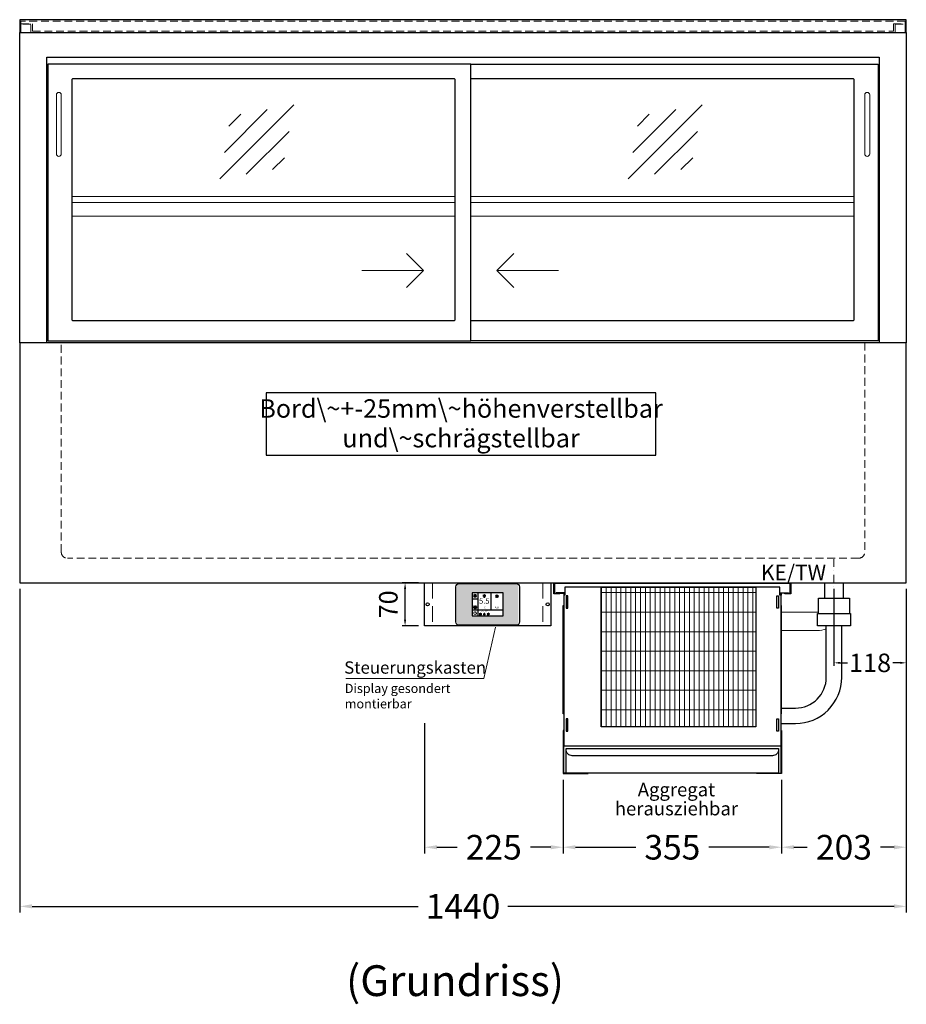
# Model space of a CAD drawing. Units: millimetres. Extents: x 32770 to 81270, y -25037 to 13563.
# Drawn here: x 63151 to 64591, y -22894 to -21294 of the extents above; entities that cross this region are included whole.
import ezdxf
from ezdxf.enums import TextEntityAlignment as Align

# ---------------------------------------------------------------- set-up
doc = ezdxf.new("R2010")
doc.units = ezdxf.units.MM
doc.header["$LTSCALE"] = 2
doc.header["$PDMODE"] = 34
doc.header["$PDSIZE"] = 5
for name, pattern in [('AUSGEZOGEN', [0]), ('STRICHPUNKT2', [12.7, 6.35, -3.175, 0, -3.175]), ('VERDECKT', [9.525, 6.35, -3.175])]:
    doc.linetypes.add(name, pattern=pattern)
for name, color, linetype, lineweight in [('A_BEMASSUNG', 1, 'Continuous', 13), ('A_HILFSLINIEN', 7, 'Continuous', 13), ('A_MITTE', 2, 'STRICHPUNKT2', 13), ('A_SCHRAFFUR', 6, 'Continuous', 5), ('A_TEXT', 7, 'Continuous', 20), ('A_VERDECKT', 5, 'VERDECKT', 13), ('A_VOLL', 3, 'Continuous', 30)]:
    doc.layers.add(name, color=color, linetype=linetype, lineweight=lineweight)
doc.styles.add('ARIAL', font='arial.ttf')
doc.styles.add('Arial_0', font='arial.ttf')
doc.styles.add('Arial_35', font='arial.ttf', dxfattribs={"height": 35})
doc.dimstyles.new('STANDARD_Bemassung', dxfattribs={"dimtxt": 40, "dimasz": 20, "dimexe": 10, "dimexo": 10, "dimgap": 15, "dimtad": 0, "dimdec": 0, "dimdsep": 46, "dimtxsty": 'ARIAL', "dimcen": 0.09, "dimclrt": 7, "dimazin": 0, "dimtfac": 1, "dimtdec": 0, "dimtmove": 2, "dimatfit": 3, "dimfxl": 1, "dimtolj": 1, "dimtzin": 0, "dimarcsym": 0})
doc.dimstyles.new('STANDARD_klein', dxfattribs={"dimtxt": 30, "dimasz": 13, "dimexe": 5, "dimexo": 10, "dimgap": 5, "dimtad": 0, "dimdec": 0, "dimdsep": 46, "dimtxsty": 'Arial_0', "dimcen": 0.09, "dimclrt": 7, "dimazin": 2, "dimtm": 1e-09, "dimtfac": 1, "dimtdec": 0, "dimtmove": 2, "dimatfit": 3, "dimfxl": 1, "dimtolj": 1, "dimtzin": 0, "dimarcsym": 0})

# ---------------------------------------------------------------- blocks, each defined once
blk = doc.blocks.new('*D2840')
at = {"layer": 'A_BEMASSUNG', "color": 0, "lineweight": -2, "transparency": 16777216}
for p, q in [((64473.1, -22219.1), (64473.1, -22344.1)), ((64590.6, -22219.1), (64590.6, -22344.1)), ((64483.1, -22339.1), (64495.1, -22339.1)), ((64580.6, -22339.1), (64568.6, -22339.1))]:
    blk.add_line(p, q, dxfattribs=at)
at = {"layer": 'A_BEMASSUNG', "color": 0, "transparency": 16777216}
for points in [[(64483.1, -22337.4), (64483.1, -22340.7), (64473.1, -22339.1)], [(64580.6, -22337.4), (64580.6, -22340.7), (64590.6, -22339.1)]]:
    blk.add_solid(points, dxfattribs=at)
at = {"layer": 'DEFPOINTS', "color": 0, "transparency": 16777216}
for p in [(64473.1, -22209.1), (64590.6, -22209.1), (64473.1, -22339.1)]:
    blk.add_point(p, dxfattribs=at)
at = {"layer": 'A_BEMASSUNG', "color": 7, "transparency": 16777216, "insert": (64531.8, -22339.1), "char_height": 30, "attachment_point": 5, "style": 'Arial_0'}
blk.add_mtext('\\A1;118', dxfattribs=at)
blk = doc.blocks.new('*D2848')
at = {"layer": 'A_BEMASSUNG', "color": 0, "lineweight": -2, "ltscale": 2, "transparency": 16777216}
for p, q in [((63150.6, -22219.1), (63150.6, -22744.8)), ((64590.6, -22219.1), (64590.6, -22744.8)), ((63170.6, -22734.8), (63797.8, -22734.8)), ((64570.6, -22734.8), (63943.4, -22734.8))]:
    blk.add_line(p, q, dxfattribs=at)
at = {"layer": 'A_BEMASSUNG', "color": 0, "ltscale": 2, "transparency": 16777216}
for points in [[(63170.6, -22731.4), (63170.6, -22738.1), (63150.6, -22734.8)], [(64570.6, -22731.4), (64570.6, -22738.1), (64590.6, -22734.8)]]:
    blk.add_solid(points, dxfattribs=at)
at = {"layer": 'DEFPOINTS', "color": 0, "ltscale": 2, "transparency": 16777216}
for p in [(63150.6, -22209.1), (64590.6, -22209.1), (64590.6, -22734.8)]:
    blk.add_point(p, dxfattribs=at)
at = {"layer": 'A_BEMASSUNG', "color": 7, "ltscale": 2, "transparency": 16777216, "insert": (63870.6, -22734.8), "char_height": 40, "attachment_point": 5, "style": 'ARIAL'}
blk.add_mtext('\\A1;1440', dxfattribs=at)
blk = doc.blocks.new('glassymbol')
at = {"layer": 'A_HILFSLINIEN', "linetype": 'AUSGEZOGEN', "lineweight": -3}
for p, q in [((-60.1, -60.1), (60.1, 60.1)), ((-52.5, -17.2), (17.2, 52.5)), ((-45, 25.7), (-25.7, 45)), ((-17.2, -52.5), (52.5, 17.2)), ((25.7, -45), (45, -25.7))]:
    blk.add_line(p, q, dxfattribs=at)
blk = doc.blocks.new('Verdunstung 8-12 - Vorderseite')
at = {"layer": 'A_VOLL', "color": 7}
for p, q in [((247.5, 240), (247.5, 265)), ((277.5, 265), (277.5, 240))]:
    blk.add_line(p, q, dxfattribs=at)
at = {"layer": 'A_VOLL', "color": 253, "ltscale": 2}
blk.add_lwpolyline([(237.5, 215), (237.5, 240), (287.5, 240), (287.5, 215)], dxfattribs=at)
at = {"layer": 'A_VOLL', "color": 251, "lineweight": 5}
for points in [[(237.5, 217.8, -0.050382), (235, 217.5), (177.5, 217.5)], [(250, 190.2, -0.090487), (235, 187.5), (177.5, 187.5)]]:
    blk.add_lwpolyline(points, format="xyb", dxfattribs=at)
at = {"layer": 'A_VOLL', "color": 253, "ltscale": 2}
blk.add_lwpolyline([(289.5, 195), (235.5, 195), (235.5, 215), (289.5, 215)], close=True, dxfattribs=at)
for points in [[(176.5, 36.4), (200, 36.4, 0.414214), (275, 111.4), (275, 195)], [(177.5, 61.4), (200, 61.4, 0.414214), (250, 111.4), (250, 195)]]:
    blk.add_lwpolyline(points, format="xyb", dxfattribs=at)
at = {"layer": 'A_VOLL', "color": 104, "ltscale": 2}
for points in [[(-176.5, 25), (-177.5, 25), (-177.5, -45), (-136.5, -45), (-136.5, -44), (-176.5, -44), (-176.5, 25)], [(176.5, 25), (177.5, 25), (177.5, -45), (136.5, -45), (136.5, -44), (176.5, -44), (176.5, 25)], [(-172.5, -4), (172.5, -4), (172.5, -44), (-172.5, -44)]]:
    blk.add_lwpolyline(points, close=True, dxfattribs=at)
blk.add_lwpolyline([(172.5, -6), (172.5, -6, -0.414214), (162.5, -16), (-162.5, -16, -0.414214), (-172.5, -6), (-172.5, -6)], format="xyb", dxfattribs=at)
blk = doc.blocks.new('*U2493')
at = {"layer": 'A_SCHRAFFUR', "lineweight": 5}
h = blk.add_hatch(dxfattribs=at)
h.set_pattern_fill('GRATE', color=44, scale=10, angle=90)
h.paths.add_polyline_path([(-308, -7), (-57, -7), (-57, -234), (-308, -234)])
at = {"layer": 'A_VOLL', "ltscale": 2}
for points in [[(-375, -17), (-375, -18), (-385, -18), (-385, 0), (0, 0), (0, -18), (-10, -18), (-10, -17), (-1, -17), (-1, -1), (-384, -1), (-384, -17)], [(-367, -7), (-367, -20), (-369, -20), (-369, -265), (-16, -265), (-16, -20), (-18, -20), (-18, -7)], [(-308, -7), (-57, -7), (-57, -234), (-308, -234)], [(-362, -21), (-365, -21), (-365, -41), (-362, -41)], [(-23, -21), (-20, -21), (-20, -41), (-23, -41)], [(-370, -37), (-369, -37), (-369, -213), (-370, -213)], [(-15, -37), (-16, -37), (-16, -213), (-15, -213)], [(-362, -221), (-365, -221), (-365, -241), (-362, -241)], [(-23, -221), (-20, -221), (-20, -241), (-23, -241)]]:
    blk.add_lwpolyline(points, close=True, dxfattribs=at)
for points in [[(-368, -20), (-368, -16), (-381, -16), (-381, -17), (-369, -17), (-369, -20)], [(-17, -20), (-17, -16), (-4, -16), (-4, -17), (-16, -17), (-16, -20)]]:
    blk.add_lwpolyline(points, dxfattribs=at)
blk = doc.blocks.new('*D2849')
at = {"layer": 'A_BEMASSUNG', "color": 0, "lineweight": -2, "ltscale": 2, "transparency": 16777216}
for p, q in [((64033.1, -22529.1), (64033.1, -22648.7)), ((64388.1, -22529.1), (64388.1, -22648.7)), ((64053.1, -22638.7), (64151.2, -22638.7)), ((64368.1, -22638.7), (64269.9, -22638.7))]:
    blk.add_line(p, q, dxfattribs=at)
at = {"layer": 'A_BEMASSUNG', "color": 0, "ltscale": 2, "transparency": 16777216}
for points in [[(64053.1, -22635.4), (64053.1, -22642.1), (64033.1, -22638.7)], [(64368.1, -22635.4), (64368.1, -22642.1), (64388.1, -22638.7)]]:
    blk.add_solid(points, dxfattribs=at)
at = {"layer": 'DEFPOINTS', "color": 0, "ltscale": 2, "transparency": 16777216}
for p in [(64033.1, -22519.1), (64388.1, -22519.1), (64388.1, -22638.7)]:
    blk.add_point(p, dxfattribs=at)
at = {"layer": 'A_BEMASSUNG', "color": 7, "ltscale": 2, "transparency": 16777216, "insert": (64210.6, -22638.7), "char_height": 40, "attachment_point": 5, "style": 'ARIAL'}
blk.add_mtext('\\A1;355', dxfattribs=at)
blk = doc.blocks.new('*D2850')
at = {"layer": 'A_BEMASSUNG', "color": 0, "lineweight": -2, "ltscale": 2, "transparency": 16777216}
for p, q in [((64590.6, -22219.1), (64590.6, -22648.7)), ((64388.1, -22529.1), (64388.1, -22648.7)), ((64408.1, -22638.7), (64429.8, -22638.7)), ((64570.6, -22638.7), (64548.9, -22638.7))]:
    blk.add_line(p, q, dxfattribs=at)
at = {"layer": 'A_BEMASSUNG', "color": 0, "ltscale": 2, "transparency": 16777216}
for points in [[(64408.1, -22635.4), (64408.1, -22642.1), (64388.1, -22638.7)], [(64570.6, -22635.4), (64570.6, -22642.1), (64590.6, -22638.7)]]:
    blk.add_solid(points, dxfattribs=at)
at = {"layer": 'DEFPOINTS', "color": 0, "ltscale": 2, "transparency": 16777216}
for p in [(64590.6, -22209.1), (64388.1, -22519.1), (64388.1, -22638.7)]:
    blk.add_point(p, dxfattribs=at)
at = {"layer": 'A_BEMASSUNG', "color": 7, "ltscale": 2, "transparency": 16777216, "insert": (64489.3, -22638.7), "char_height": 40, "attachment_point": 5, "style": 'ARIAL'}
blk.add_mtext('\\A1;203', dxfattribs=at)
blk = doc.blocks.new('*D2851')
at = {"layer": 'A_BEMASSUNG', "color": 0, "lineweight": -2, "ltscale": 2, "transparency": 16777216}
for p, q in [((63808.1, -22437.3), (63808.1, -22648.7)), ((64033.1, -22529.1), (64033.1, -22648.7)), ((63828.1, -22638.7), (63860.9, -22638.7)), ((64013.1, -22638.7), (63980.3, -22638.7))]:
    blk.add_line(p, q, dxfattribs=at)
at = {"layer": 'A_BEMASSUNG', "color": 0, "ltscale": 2, "transparency": 16777216}
for points in [[(63828.1, -22635.4), (63828.1, -22642.1), (63808.1, -22638.7)], [(64013.1, -22635.4), (64013.1, -22642.1), (64033.1, -22638.7)]]:
    blk.add_solid(points, dxfattribs=at)
at = {"layer": 'DEFPOINTS', "color": 0, "ltscale": 2, "transparency": 16777216}
for p in [(63808.1, -22427.3), (64033.1, -22519.1), (63808.1, -22638.7)]:
    blk.add_point(p, dxfattribs=at)
at = {"layer": 'A_BEMASSUNG', "color": 7, "ltscale": 2, "transparency": 16777216, "insert": (63920.6, -22638.7), "char_height": 40, "attachment_point": 5, "style": 'ARIAL'}
blk.add_mtext('\\A1;225', dxfattribs=at)
blk = doc.blocks.new('*U580')
at = {"layer": 'A_VOLL', "color": 55}
blk.add_lwpolyline([(0.4, -0.5), (0.6, 0.2), (0.1, 0.4, 0.224397), (-0.3, 0.4), (-0.3, 0.4), (-0.3, 0.4, 0.245421), (-0.6, 0), (-0.6, -0.2), (0.4, -0.5)], format="xyb", dxfattribs=at)
blk = doc.blocks.new('*U581')
at = {"layer": 'A_VOLL', "color": 0, "linetype": 'ByBlock', "lineweight": -2, "transparency": 16777216}
blk.add_blockref('*U580', (77401.4, 3009), dxfattribs=at)
for p, rotation in [((77401.9, 3007.5), 71.99999999999999), ((77402.7, 3010), 288), ((77403.5, 3007.5), 144), ((77404, 3009), 216)]:
    blk.add_blockref('*U580', p, dxfattribs=dict(at, rotation=rotation))
blk = doc.blocks.new('Hainzl_2.7')
at = {"layer": 'A_SCHRAFFUR', "ltscale": 2, "true_color": 0xc7c8ca}
h = blk.add_hatch(color=9, dxfattribs=at)
h.dxf.hatch_style = 1
h.paths.add_polyline_path([(50.1, 28.6, 0.414214), (46.1, 32.5), (-46.1, 32.5, 0.414214), (-50.1, 28.6), (-50.1, -28.6, 0.414214), (-46.1, -32.5), (46.1, -32.5, 0.414214), (50.1, -28.6)])
h.paths.add_polyline_path([(25, -18.5), (-25, -18.5), (-25, 18.5), (25, 18.5)], flags=16)
h.paths.add_polyline_path([(15.6, 11), (14.6, 11), (14.6, 12.2, -3.974223), (15.6, 12.2)], flags=0)
h.paths.add_polyline_path([(2.8, -15.7, -0.224397), (2.4, -15.9), (1.9, -16), (1.7, -15.3), (2.6, -15), (2.7, -15.2, -0.246248)], flags=0)
h.paths.add_polyline_path([(1.4, -14.6), (1.3, -15.1), (0.6, -15), (0.6, -14.1), (0.8, -14, -0.246248), (1.3, -14.1, -0.224397)], flags=0)
h.paths.add_polyline_path([(2.4, -17.2), (2.2, -17.4, -0.246248), (1.8, -17.6, -0.224397), (1.4, -17.3), (1.2, -16.9), (1.8, -16.5)], flags=0)
h.paths.add_polyline_path([(1.5, -15.9, -1), (0.4, -15.9, -1)], flags=0)
h.paths.add_polyline_path([(0.2, -15.3), (0, -16), (-0.9, -15.7), (-0.9, -15.5, -0.246248), (-0.7, -15.1, -0.224397), (-0.2, -15.1)], flags=0)
h.paths.add_polyline_path([(0.2, -17.7), (0, -17.6, -0.246248), (-0.3, -17.2, -0.224397), (-0.2, -16.8), (0.2, -16.5), (0.7, -16.9)], flags=0)
h.paths.add_polyline_path([(-5.8, 12.5), (-5.8, 15.6, -1), (-5, 15.6), (-5, 12.5, -3.885293)], flags=0)
h.paths.add_polyline_path([(-4.9, -17), (-4.9, -17.4), (-5.8, -17.4), (-5.8, -17, -3.974223)], flags=0)
h.paths.add_polyline_path([(-17.7, -4.2), (-17.7, -5.3), (-18.6, -5.3, -0.052722), (-18.8, -5.7), (-18.1, -6.3), (-18.9, -7.1), (-19.5, -6.5, -0.052722), (-19.9, -6.6), (-19.9, -7.5), (-21, -7.5), (-21, -6.6, -0.052722), (-21.3, -6.5), (-22, -7.1), (-22.7, -6.4), (-22.1, -5.7, -0.052722), (-22.3, -5.4), (-23.2, -5.4), (-23.2, -4.3), (-22.3, -4.3, -0.052722), (-22.1, -3.9), (-22.8, -3.3), (-22, -2.5), (-21.4, -3.2, -0.052722), (-21, -3), (-21, -2.1), (-19.9, -2.1), (-19.9, -3, -0.052722), (-19.6, -3.1), (-18.9, -2.5), (-18.2, -3.2), (-18.8, -3.9, -0.052722), (-18.6, -4.2)], flags=0)
h.paths.add_polyline_path([(-19.5, -4.8, -1), (-21.4, -4.8, -1)], flags=0)
h.paths.add_polyline_path([(-13.7, -13.6), (2.7, -13.6), (2.7, -9.4), (-13.7, -9.4)], flags=8)
h.paths.add_polyline_path([(10.7, -7.4), (19.5, -7.4), (19.5, -2.8), (10.7, -2.8)], flags=8)
h.paths.add_polyline_path([(-16.4, -2.3), (5.6, -2.3), (5.6, 11.2), (-16.4, 11.2)], flags=8)
h.paths.add_polyline_path([(-8.5, -7.4), (-2.3, -7.4), (-2.3, -2.7), (-8.5, -2.7)], flags=8)
at = {"layer": 'A_VOLL', "color": 132, "lineweight": 5, "ltscale": 2}
for p, q in [((-20.5, 15.7), (-21.3, 16.5)), ((-20.5, 16.7), (-20.5, 11.1)), ((-20.5, 15.7), (-19.7, 16.5)), ((-22.1, 14.8), (-23.2, 14.5)), ((-22.1, 12.9), (-23.2, 13.2)), ((-20.5, 13.9), (-22.9, 15.3)), ((-20.5, 13.9), (-22.9, 12.5)), ((-22.1, 14.8), (-22.4, 15.9)), ((-22.1, 12.9), (-22.4, 11.8)), ((-20.5, 12), (-21.3, 11.2)), ((-20.5, 13.9), (-18, 15.3)), ((-20.5, 13.9), (-18, 12.5)), ((-20.5, 12), (-19.7, 11.2)), ((-18.8, 14.8), (-18.5, 15.9)), ((-18.8, 14.8), (-17.7, 14.5)), ((-18.8, 12.9), (-17.7, 13.2)), ((-18.8, 12.9), (-18.5, 11.8)), ((-6.5, 14.9), (-7.6, 14.9)), ((-6.5, 14.1), (-7.6, 14.1)), ((-6.5, 13.3), (-7.6, 13.3)), ((-5.8, 13.9), (-5, 13.9)), ((-4.2, 14.9), (-3.1, 14.9)), ((-4.2, 14.1), (-3.1, 14.1)), ((-4.2, 13.3), (-3.1, 13.3)), ((13.4, 13.1), (12.2, 13.1)), ((13.9, 14.3), (13, 15.1)), ((13.9, 11.9), (13, 11)), ((14.6, 11.3), (15.6, 11.3)), ((15.1, 14.8), (15.1, 16)), ((16.3, 14.3), (17.2, 15.1)), ((16.3, 11.9), (17.2, 11)), ((16.8, 13.1), (18, 13.1))]:
    blk.add_line(p, q, dxfattribs=at)
at = {"layer": 'A_VOLL', "color": 142, "ltscale": 2}
for p, q in [((-15.9, 18.5), (-15.9, -18.5)), ((5.2, 18.5), (5.2, -9.1)), ((-25, 9.2), (-15.9, 9.2)), ((-25, -9.1), (25, -9.1))]:
    blk.add_line(p, q, dxfattribs=at)
at = {"layer": 'A_VOLL', "color": 131, "lineweight": 5, "ltscale": 2}
blk.add_line((-20.5, -13.4), (-20.5, -11.5), dxfattribs=at)
at = {"layer": 'A_VOLL', "color": 55, "lineweight": 5}
for p, q in [((-12.8, -15.3), (-13.5, -15.5)), ((-11.6, -15.9), (-13.3, -15)), ((-11.6, -15.9), (-13.3, -16.9)), ((-12.8, -15.3), (-13, -14.5)), ((-11.6, -14.6), (-12.2, -14.1)), ((-11.6, -14), (-11.6, -17.9)), ((-11.6, -14.6), (-11.1, -14.1)), ((-11.6, -15.9), (-9.9, -15)), ((-11.6, -15.9), (-9.9, -16.9)), ((-10.5, -15.3), (-10.3, -14.5)), ((-10.5, -15.3), (-9.7, -15.5)), ((-6.3, -15.2), (-6.8, -14.7)), ((-5.3, -14.8), (-5.3, -14)), ((-4.4, -15.2), (-3.8, -14.7)), ((-12.8, -16.6), (-13.5, -16.4)), ((-12.8, -16.6), (-13, -17.4)), ((-11.6, -17.3), (-12.2, -17.8)), ((-11.6, -17.3), (-11.1, -17.8)), ((-10.5, -16.6), (-9.7, -16.4)), ((-10.5, -16.6), (-10.3, -17.4)), ((-6.7, -16.2), (-7.3, -16.2)), ((-6.3, -17.1), (-6.6, -17.4)), ((-5.8, -17.8), (-4.9, -17.8)), ((-4.4, -17.1), (-4, -17.4)), ((-4, -16.2), (-3.4, -16.2))]:
    blk.add_line(p, q, dxfattribs=at)
at = {"layer": 'A_VOLL', "color": 125}
blk.add_lwpolyline([(-51.6, 28.6, -0.414214), (-46.1, 34), (46.1, 34, -0.414214), (51.6, 28.6), (51.6, -28.6, -0.414214), (46.1, -34), (-46.1, -34, -0.414214), (-51.6, -28.6)], format="xyb", close=True, dxfattribs=at)
blk.add_lwpolyline([(-25, -18.5), (25, -18.5), (25, 18.5), (-25, 18.5)], close=True, dxfattribs=at)
at = {"layer": 'A_VOLL', "color": 132, "lineweight": 5, "ltscale": 2}
for points in [[(-5.8, 12.5), (-5.8, 15.6, -1), (-5, 15.6), (-5, 12.5, -3.885293)], [(15.6, 11), (15.6, 12.2, 3.974223), (14.6, 12.2), (14.6, 11)], [(-21, -6.6, -0.052722), (-21.3, -6.5), (-22, -7.1), (-22.7, -6.4), (-22.1, -5.7, -0.052722), (-22.3, -5.4), (-23.2, -5.4), (-23.2, -4.3), (-22.3, -4.3, -0.052722), (-22.1, -3.9), (-22.8, -3.3), (-22, -2.5), (-21.4, -3.2, -0.052722), (-21, -3), (-21, -2.1), (-19.9, -2.1), (-19.9, -3, -0.052722), (-19.6, -3.1), (-18.9, -2.5), (-18.2, -3.2), (-18.8, -3.9, -0.052722), (-18.6, -4.2), (-17.7, -4.2), (-17.7, -5.3), (-18.6, -5.3, -0.052722), (-18.8, -5.7), (-18.1, -6.3), (-18.9, -7.1), (-19.5, -6.5, -0.052722), (-19.9, -6.6), (-19.9, -7.5), (-21, -7.5)]]:
    blk.add_lwpolyline(points, format="xyb", close=True, dxfattribs=at)
at = {"layer": 'A_VOLL', "color": 55, "lineweight": 5}
blk.add_lwpolyline([(-4.9, -17.4), (-4.9, -17, 3.974223), (-5.8, -17), (-5.8, -17.4)], format="xyb", close=True, dxfattribs=at)
at = {"layer": 'A_VOLL', "color": 132, "lineweight": 5, "ltscale": 2}
blk.add_circle((-20.5, -4.8), 0.918, dxfattribs=at)
at = {"layer": 'A_VOLL', "color": 55, "lineweight": 5}
blk.add_circle((1, -15.9), 0.523, dxfattribs=at)
at = {"layer": 'A_VOLL', "color": 131, "lineweight": 5, "ltscale": 2}
blk.add_arc((-20.5, -14.1), 2.24, 125.2389, 54.7611, dxfattribs=at)
at = {"layer": 'A_VOLL', "lineweight": 5}
blk.add_blockref('*U581', (-77401.7, -3024.6), dxfattribs=at)
at = {"layer": 'A_VOLL', "color": 142, "ltscale": 2, "style": 'Arial_35'}
for s, height, p in [('5.5', 9, (-5.4, 4.4)), ('°C', 3, (-5.4, -5.1)), ('Aus', 3, (15.1, -5.1))]:
    blk.add_text(s, height=height, dxfattribs=at).set_placement(p, align=Align.MIDDLE)
at = {"layer": 'A_VOLL', "color": 142, "lineweight": 5, "ltscale": 2, "style": 'Arial_35', "width": 0.9}
blk.add_text('13.51 Uhr', height=2.7, dxfattribs=at).set_placement((-5.5, -11.5), align=Align.MIDDLE)
blk = doc.blocks.new('Hainzl 2.7 COLD Frontansicht')
at = {"layer": 'A_VERDECKT', "ltscale": 2}
for points in [[(-89.5, 0), (-89.5, -70)], [(89.5, 0), (89.5, -70)]]:
    blk.add_lwpolyline(points, dxfattribs=at)
at = {"layer": 'A_VOLL', "ltscale": 2}
blk.add_lwpolyline([(-102.5, 0), (102.5, 0), (102.5, -70), (-102.5, -70)], close=True, dxfattribs=at)
for centre in [(-97.5, -35), (97.5, -35)]:
    blk.add_circle(centre, 2.5, dxfattribs=at)
at = {"layer": 'A_BEMASSUNG'}
blk.add_blockref('Hainzl_2.7', (0, -35), dxfattribs=at)
blk = doc.blocks.new('*D3276')
at = {"layer": 'A_BEMASSUNG', "color": 0, "lineweight": -2, "transparency": 16777216}
for p, q in [((63798.1, -22209.1), (63771.5, -22209.1)), ((63776.5, -22269.1), (63776.5, -22219.1)), ((63798.1, -22279.1), (63771.5, -22279.1))]:
    blk.add_line(p, q, dxfattribs=at)
at = {"layer": 'A_BEMASSUNG', "color": 0, "transparency": 16777216}
for points in [[(63774.8, -22219.1), (63778.2, -22219.1), (63776.5, -22209.1)], [(63774.8, -22269.1), (63778.2, -22269.1), (63776.5, -22279.1)]]:
    blk.add_solid(points, dxfattribs=at)
at = {"layer": 'DEFPOINTS', "color": 0, "transparency": 16777216}
for p in [(63776.5, -22209.1), (63808.1, -22209.1), (63808.1, -22279.1)]:
    blk.add_point(p, dxfattribs=at)
at = {"layer": 'A_BEMASSUNG', "color": 7, "transparency": 16777216, "insert": (63749.3, -22244.1), "char_height": 30, "attachment_point": 5, "rotation": 90, "style": 'Arial_0'}
blk.add_mtext('\\A1;70', dxfattribs=at)

msp = doc.modelspace()

# ---------------------------------------------------------------- linework, layer by layer
at = {"layer": 'A_HILFSLINIEN', "ltscale": 0.2}
for p, q in [((63706.5, -21701.6), (63806.5, -21701.6)), ((64025.5, -21701.6), (63925.5, -21701.6))]:
    msp.add_line(p, q, dxfattribs=at)
for points in [[(63778.9, -21674), (63806.5, -21701.6), (63778.9, -21729.2)], [(63953.2, -21674), (63925.5, -21701.6), (63953.2, -21729.2)]]:
    msp.add_lwpolyline(points, dxfattribs=at)
at = {"layer": 'A_MITTE'}
msp.add_line((64473.1, -22234.1), (64473.1, -22169.1), dxfattribs=at)
msp.add_line((64473.1, -22234.1), (64473.1, -22169.1), dxfattribs=at)
at = {"layer": 'A_TEXT', "color": 134, "linetype": 'AUSGEZOGEN', "lineweight": 25}
msp.add_lwpolyline([(63551, -22001.6), (64183.7, -22001.6), (64183.7, -21900.4), (63551, -21900.4)], close=True, dxfattribs=at)
at = {"layer": 'A_TEXT', "linetype": 'AUSGEZOGEN', "lineweight": 15}
msp.add_lwpolyline([(63680.2, -22364.6), (63904.4, -22364.6), (63923.1, -22281.1)], dxfattribs=at)
at = {"layer": 'A_VERDECKT', "color": 144}
msp.add_lwpolyline([(64569.6, -21300.6), (64588.6, -21300.6), (64588.6, -21296.6), (63152.6, -21296.6), (63152.6, -21300.6), (63171.6, -21300.6), (63171.6, -21312.6), (64569.6, -21312.6)], close=True, dxfattribs=at)
for points in [[(63168.6, -21315.1), (63168.6, -21301.6), (63152.6, -21301.6), (63152.6, -21315.1)], [(64572.6, -21315.1), (64572.6, -21301.6), (64588.6, -21301.6), (64588.6, -21315.1)]]:
    msp.add_lwpolyline(points, dxfattribs=at)
at = {"layer": 'A_VERDECKT'}
msp.add_lwpolyline([(64523.1, -21819.1), (64523.1, -22159.1, -0.414214), (64513.1, -22169.1), (63228.1, -22169.1, -0.414214), (63218.1, -22159.1), (63218.1, -21819.1)], format="xyb", dxfattribs=at)
at = {"layer": 'A_VOLL', "color": 253}
msp.add_lwpolyline([(63150.6, -21315.1), (64590.6, -21315.1), (64590.6, -21294.1), (63150.6, -21294.1)], close=True, dxfattribs=at)
at = {"layer": 'A_VOLL', "ltscale": 2}
for points in [[(63150.6, -21819.1), (63150.6, -21315.1), (64590.6, -21315.1), (64590.6, -21819.1)], [(63194.6, -21819.1), (63194.6, -21355.1), (64546.6, -21355.1), (64546.6, -21819.1)], [(63883.1, -21366.1), (64545.1, -21366.1), (64545.1, -21816.1), (63883.1, -21816.1)]]:
    msp.add_lwpolyline(points, dxfattribs=at)
for points in [[(63883.1, -21366.1), (63196.1, -21366.1), (63196.1, -21816.1), (63883.1, -21816.1)], [(64590.6, -21819.1), (63150.6, -21819.1), (63150.6, -22209.1), (64590.6, -22209.1)]]:
    msp.add_lwpolyline(points, close=True, dxfattribs=at)
msp.add_lwpolyline([(63856.1, -21390.1), (63237.1, -21390.1, 0.414214), (63235.1, -21392.1), (63235.1, -21781.1, 0.414214), (63237.1, -21783.1), (63856.1, -21783.1, 0.414214), (63858.1, -21781.1), (63858.1, -21392.1, 0.414214)], format="xyb", close=True, dxfattribs=at)
msp.add_lwpolyline([(63883.1, -21783.1), (64504.1, -21783.1, 0.414214), (64506.1, -21781.1), (64506.1, -21392.1, 0.414214), (64504.1, -21390.1), (63883.1, -21390.1)], format="xyb", dxfattribs=at)
at = {"layer": 'A_VOLL', "color": 252, "lineweight": 9}
for points in [[(63210.1, -21416.1), (63210.1, -21512.1, 1), (63218.1, -21512.1), (63218.1, -21416.1, 1)], [(64523.1, -21416.1), (64523.1, -21512.1, 1), (64531.1, -21512.1), (64531.1, -21416.1, 1)]]:
    msp.add_lwpolyline(points, format="xyb", close=True, dxfattribs=at)
at = {"layer": 'A_VOLL', "color": 94, "linetype": 'Continuous', "lineweight": 5, "ltscale": 2}
for points in [[(63235.1, -21581.1), (63858.1, -21581.1)], [(63883.1, -21581.1), (64506.1, -21581.1)], [(63858.1, -21591.1), (63235.1, -21591.1)], [(64506.1, -21591.1), (63883.1, -21591.1)], [(63235.1, -21613.1), (63858.1, -21613.1)], [(63883.1, -21613.1), (64506.1, -21613.1)]]:
    msp.add_lwpolyline(points, dxfattribs=at)

# ---------------------------------------------------------------- block references
at = {"layer": 'A_HILFSLINIEN'}
for p in [(63535.5, -21492.7), (64198.8, -21492.7)]:
    msp.add_blockref('glassymbol', p, dxfattribs=at)
at = {"layer": 'A_VOLL'}
for name, p in [('Hainzl 2.7 COLD Frontansicht', (63910.6, -22209.1)), ('*U2493', (64403.1, -22209.1)), ('Verdunstung 8-12 - Vorderseite', (64210.6, -22474.1))]:
    msp.add_blockref(name, p, dxfattribs=at)

# ---------------------------------------------------------------- texts
at = {"layer": 'A_HILFSLINIEN', "linetype": 'AUSGEZOGEN', "lineweight": 15, "style": 'ARIAL'}
msp.add_text('KE/TW', height=25, dxfattribs=at).set_placement((64354.4, -22204.8))
at = {"layer": 'A_TEXT', "linetype": 'AUSGEZOGEN', "lineweight": 15, "style": 'ARIAL'}
msp.add_text('Steuerungskasten', height=20, dxfattribs=at).set_placement((63677.6, -22356.7))
at = {"layer": 'A_TEXT', "linetype": 'AUSGEZOGEN', "lineweight": 9, "style": 'ARIAL'}
msp.add_text('(Grundriss)', height=50, dxfattribs=at).set_placement((63857.6, -22862), align=Align.MIDDLE)
at = {"layer": 'A_TEXT', "color": 134, "linetype": 'AUSGEZOGEN', "lineweight": 25, "insert": (63867.4, -21953.8), "char_height": 30, "width": 599.762, "attachment_point": 5, "line_spacing_factor": 0.963855, "style": 'ARIAL'}
msp.add_mtext('Bord\\~+-25mm\\~höhenverstellbar\\Pund\\~schrägstellbar', dxfattribs=at)
at = {"layer": 'A_TEXT', "linetype": 'AUSGEZOGEN', "lineweight": 15, "insert": (63678.6, -22373.1), "char_height": 15, "attachment_point": 1, "style": 'ARIAL'}
msp.add_mtext_dynamic_manual_height_columns('Display gesondert \\Pmontierbar', width=272.772, gutter_width=175, heights=[0], dxfattribs=at)
at = {"layer": 'A_TEXT', "linetype": 'AUSGEZOGEN', "lineweight": 15, "insert": (64217.2, -22534), "char_height": 22, "width": 263.8, "attachment_point": 2, "line_spacing_factor": 0.843373, "style": 'ARIAL'}
msp.add_mtext('Aggregat\\Pherausziehbar', dxfattribs=at)

# ---------------------------------------------------------------- dimensions: what is measured, and where the dimension line sits
at = {"layer": 'A_BEMASSUNG', "ltscale": 2}
for base, p1, p2, picture, middle in [((64590.6, -22734.8), (63150.6, -22209.1), (64590.6, -22209.1), '*D2848', (63870.6, -22734.8)), ((64388.0740585, -22638.7167216), (64590.5740585, -22209.0667216), (64388.0740585, -22519.0667216), '*D2850', (64489.3240585, -22638.7167216)), ((63808.1, -22638.7), (64033.1, -22519.1), (63808.1, -22427.3), '*D2851', (63920.6, -22638.7)), ((64388.1, -22638.7), (64033.1, -22519.1), (64388.1, -22519.1), '*D2849', (64210.6, -22638.7))]:
    dim = msp.add_linear_dim(base=base, p1=p1, p2=p2, dimstyle='STANDARD_Bemassung', dxfattribs=at)
    dim.commit()
    dim.dimension.update_dxf_attribs({"geometry": picture, "text_midpoint": middle})
at = {"layer": 'A_BEMASSUNG'}
dim = msp.add_linear_dim(base=(63776.5, -22209.1), p1=(63808.1, -22279.1), p2=(63808.1, -22209.1), angle=90, dimstyle='STANDARD_klein', override={"dimtxt": 30, "dimasz": 10}, dxfattribs=at)
dim.commit()
dim.dimension.update_dxf_attribs({"geometry": '*D3276', "text_midpoint": (63749.3, -22244.1), "dimtype": 160})
dim = msp.add_linear_dim(base=(64473.0740585, -22339.0511378), p1=(64590.5740585, -22209.0667216), p2=(64473.0740585, -22209.0667216), dimstyle='STANDARD_klein', override={"dimtxt": 30, "dimasz": 10}, dxfattribs=at)
dim.commit()
dim.dimension.update_dxf_attribs({"geometry": '*D2840', "text_midpoint": (64531.8240585, -22339.0511378)})

doc.saveas('drawing.dxf')
